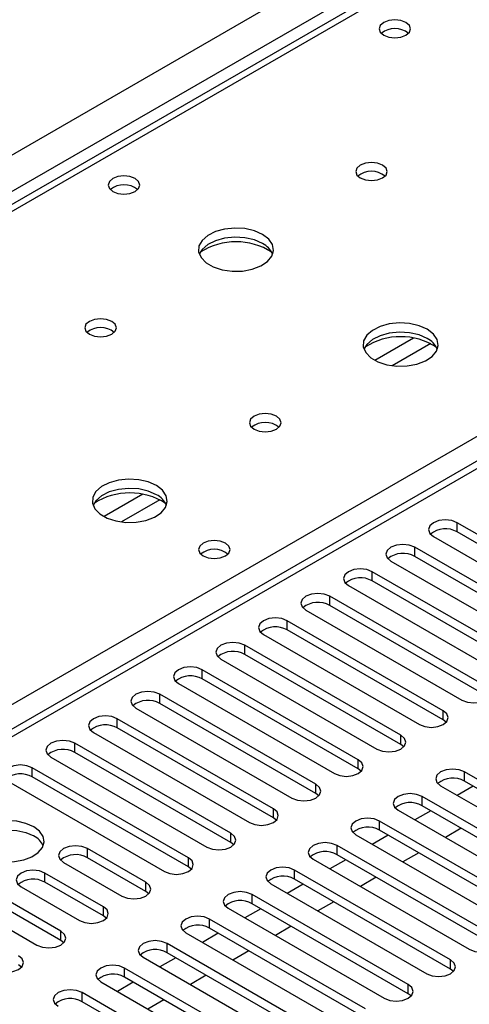
# Model space of a CAD drawing. Units: millimetres. Extents: x 2 to 4202, y 4 to 5944.
# Drawn here: x 2422 to 2482, y 1381 to 1512 of the extents above; entities that cross this region are included whole.
import ezdxf

# ---------------------------------------------------------------- set-up
doc = ezdxf.new("R2010")
doc.units = ezdxf.units.MM
doc.header["$LTSCALE"] = 20

msp = doc.modelspace()

# ---------------------------------------------------------------- linework, layer by layer
at = {"color": 7, "linetype": 'Continuous', "lineweight": 25}
for p, q in [((1835.231, 1155.896), (2728.307, 1671.458)), ((2730.429, 1667.783), (1837.353, 1152.222)), ((2793.982, 1632.827), (2383.423, 1395.816)), ((2480.329, 1521.68), (2090.713, 1296.76)), ((2481.704, 1521.544), (2092.088, 1296.624)), ((2500.707, 1432.811), (2479.936, 1444.802)), ((2479.936, 1443.577), (2479.936, 1444.802)), ((2500.707, 1431.586), (2479.936, 1443.577)), ((2476.754, 1442.965), (2497.525, 1430.974)), ((2495.05, 1429.546), (2474.279, 1441.537)), ((2474.279, 1440.312), (2474.279, 1441.537)), ((2471.097, 1439.7), (2491.868, 1427.709)), ((2495.05, 1428.321), (2474.279, 1440.312)), ((2489.394, 1426.28), (2468.622, 1438.271)), ((2468.622, 1437.046), (2468.622, 1438.271)), ((2489.394, 1425.055), (2468.622, 1437.046)), ((2465.44, 1436.434), (2486.212, 1424.443)), ((2483.737, 1423.014), (2462.965, 1435.005)), ((2462.965, 1433.78), (2462.965, 1435.005)), ((2459.783, 1433.168), (2480.555, 1421.177)), ((2483.737, 1421.789), (2462.965, 1433.78)), ((2478.08, 1419.749), (2457.309, 1431.74)), ((2457.309, 1430.515), (2457.309, 1431.74)), ((2478.08, 1418.524), (2457.309, 1430.515)), ((2454.127, 1429.903), (2474.898, 1417.912)), ((2472.423, 1416.483), (2451.652, 1428.474)), ((2451.652, 1427.249), (2451.652, 1428.474)), ((2448.47, 1426.637), (2469.241, 1414.646)), ((2472.423, 1415.258), (2451.652, 1427.249)), ((2466.766, 1413.217), (2445.995, 1425.208)), ((2445.995, 1423.984), (2445.995, 1425.208)), ((2466.766, 1411.993), (2445.995, 1423.984)), ((2442.813, 1423.372), (2463.584, 1411.381)), ((2461.109, 1409.952), (2440.338, 1421.943)), ((2440.338, 1420.718), (2440.338, 1421.943)), ((2437.156, 1420.106), (2457.927, 1408.115)), ((2461.109, 1408.727), (2440.338, 1420.718)), ((2455.452, 1406.686), (2434.681, 1418.677)), ((2434.681, 1417.452), (2434.681, 1418.677)), ((2478.08, 1418.524), (2478.08, 1419.749)), ((2478.473, 1418.218), (2478.08, 1418.524)), ((2455.452, 1405.461), (2434.681, 1417.452)), ((2431.499, 1416.84), (2452.27, 1404.849)), ((2472.423, 1415.258), (2472.423, 1416.483)), ((2449.796, 1403.421), (2429.024, 1415.412)), ((2429.024, 1414.187), (2429.024, 1415.412)), ((2472.816, 1414.952), (2472.423, 1415.258)), ((2425.842, 1413.575), (2446.614, 1401.584)), ((2449.796, 1402.196), (2429.024, 1414.187)), ((2444.139, 1400.155), (2423.367, 1412.146)), ((2423.367, 1410.921), (2423.367, 1412.146)), ((2466.766, 1411.993), (2466.766, 1413.217)), ((2467.159, 1411.687), (2466.766, 1411.993)), ((2444.139, 1398.93), (2423.367, 1410.921)), ((2501.679, 1399.594), (2480.908, 1411.585)), ((2480.908, 1410.36), (2480.908, 1411.585)), ((2420.185, 1410.309), (2440.957, 1398.318)), ((2461.109, 1408.727), (2461.109, 1409.952)), ((2477.726, 1409.748), (2498.497, 1397.757)), ((2482.063, 1409.693), (2479.942, 1408.469)), ((2501.679, 1398.369), (2480.908, 1410.36)), ((2461.502, 1408.421), (2461.109, 1408.727)), ((2496.023, 1396.328), (2475.251, 1408.319)), ((2475.251, 1407.094), (2475.251, 1408.319)), ((2455.452, 1405.461), (2455.452, 1406.686)), ((2496.023, 1395.103), (2475.251, 1407.094)), ((2455.846, 1405.155), (2455.452, 1405.461)), ((2472.069, 1406.482), (2492.841, 1394.491)), ((2476.406, 1406.427), (2474.285, 1405.203)), ((2490.366, 1393.062), (2469.595, 1405.053)), ((2469.595, 1403.829), (2469.595, 1405.053)), ((2480.472, 1404.08), (2478.351, 1402.856)), ((2449.796, 1402.196), (2449.796, 1403.421)), ((2466.413, 1403.216), (2487.184, 1391.225)), ((2470.75, 1403.162), (2468.628, 1401.937)), ((2490.366, 1391.838), (2469.595, 1403.829)), ((2427.168, 1390.358), (2406.397, 1402.349)), ((2450.189, 1401.89), (2449.796, 1402.196)), ((2484.709, 1389.797), (2463.938, 1401.788)), ((2463.938, 1400.563), (2463.938, 1401.788)), ((2403.215, 1400.512), (2423.986, 1388.521)), ((2427.168, 1389.133), (2406.397, 1401.124)), ((2438.482, 1396.889), (2430.704, 1401.38)), ((2430.704, 1400.155), (2430.704, 1401.38)), ((2438.482, 1395.664), (2430.704, 1400.155)), ((2444.139, 1398.93), (2444.139, 1400.155)), ((2484.709, 1388.572), (2463.938, 1400.563)), ((2474.815, 1400.815), (2472.694, 1399.59)), ((2427.522, 1399.543), (2435.3, 1395.052)), ((2444.532, 1398.624), (2444.139, 1398.93)), ((2460.756, 1399.951), (2481.527, 1387.96)), ((2465.093, 1399.896), (2462.971, 1398.672)), ((2432.825, 1393.624), (2425.047, 1398.114)), ((2425.047, 1396.889), (2425.047, 1398.114)), ((2479.052, 1386.531), (2458.281, 1398.522)), ((2458.281, 1397.297), (2458.281, 1398.522)), ((2469.158, 1397.549), (2467.037, 1396.325)), ((2421.865, 1396.277), (2429.643, 1391.787)), ((2432.825, 1392.399), (2425.047, 1396.889)), ((2438.482, 1395.664), (2438.482, 1396.889)), ((2455.099, 1396.685), (2475.87, 1384.694)), ((2459.436, 1396.631), (2457.315, 1395.406)), ((2479.052, 1385.306), (2458.281, 1397.297)), ((2438.875, 1395.358), (2438.482, 1395.664)), ((2473.395, 1383.265), (2452.624, 1395.256)), ((2452.624, 1394.032), (2452.624, 1395.256)), ((2432.825, 1392.399), (2432.825, 1393.624)), ((2473.395, 1382.041), (2452.624, 1394.032)), ((2463.501, 1394.283), (2461.38, 1393.059)), ((2433.218, 1392.093), (2432.825, 1392.399)), ((2449.442, 1393.42), (2470.213, 1381.429)), ((2453.779, 1393.365), (2451.658, 1392.14)), ((2467.738, 1380), (2446.967, 1391.991)), ((2446.967, 1390.766), (2446.967, 1391.991)), ((2457.845, 1391.018), (2455.723, 1389.793)), ((2427.168, 1389.133), (2427.168, 1390.358)), ((2443.785, 1390.154), (2464.556, 1378.163)), ((2448.122, 1390.099), (2446.001, 1388.875)), ((2467.738, 1378.775), (2446.967, 1390.766)), ((2427.561, 1388.827), (2427.168, 1389.133)), ((2462.082, 1376.734), (2441.31, 1388.725)), ((2441.31, 1387.5), (2441.31, 1388.725)), ((2462.082, 1375.509), (2441.31, 1387.5)), ((2452.188, 1387.752), (2450.067, 1386.528)), ((2421.904, 1385.561), (2421.511, 1385.868)), ((2438.128, 1386.888), (2458.9, 1374.897)), ((2442.465, 1386.834), (2440.344, 1385.609)), ((2479.052, 1385.306), (2479.052, 1386.531)), ((2456.425, 1373.469), (2435.653, 1385.46)), ((2435.653, 1384.235), (2435.653, 1385.46)), ((2446.531, 1384.487), (2444.41, 1383.262)), ((2479.445, 1385), (2479.052, 1385.306)), ((2432.471, 1383.623), (2453.243, 1371.632)), ((2436.808, 1383.568), (2434.687, 1382.344)), ((2456.425, 1372.244), (2435.653, 1384.235)), ((2473.395, 1382.041), (2473.395, 1383.265)), ((2450.768, 1370.203), (2429.997, 1382.194)), ((2429.997, 1380.969), (2429.997, 1382.194)), ((2473.788, 1381.735), (2473.395, 1382.041)), ((2450.768, 1368.978), (2429.997, 1380.969)), ((2440.874, 1381.221), (2438.753, 1379.996))]:
    msp.add_line(p, q, dxfattribs=at)
at = {"color": 8, "linetype": 'Continuous', "lineweight": 25}
for p, q in [((2795.482, 1632.678), (2384.302, 1395.309)), ((2380.59, 1397.451), (2538.626, 1488.684)), ((2474.132, 1469.407), (2468.983, 1466.435)), ((2476.399, 1468.675), (2471.291, 1465.726)), ((2438.07, 1448.589), (2432.92, 1445.616)), ((2440.336, 1447.856), (2435.229, 1444.908))]:
    msp.add_line(p, q, dxfattribs=at)
at = {"color": 7, "linetype": 'Continuous', "lineweight": 25, "flags": 128}
for points in [[(2473.112, 1511.482), (2472.431, 1511.745), (2471.627, 1511.837), (2470.824, 1511.745), (2470.143, 1511.482), (2469.687, 1511.089), (2469.527, 1510.625), (2469.687, 1510.161), (2470.143, 1509.768), (2470.824, 1509.505), (2471.627, 1509.413), (2472.431, 1509.505), (2473.112, 1509.768), (2473.568, 1510.161), (2473.727, 1510.625), (2473.568, 1511.089), (2473.112, 1511.482)], [(2469.999, 1492.461), (2469.317, 1492.724), (2468.514, 1492.816), (2467.71, 1492.724), (2467.029, 1492.461), (2466.574, 1492.068), (2466.414, 1491.604), (2466.574, 1491.14), (2467.029, 1490.747), (2467.71, 1490.484), (2468.514, 1490.392), (2469.317, 1490.484), (2469.999, 1490.747), (2470.454, 1491.14), (2470.614, 1491.604), (2470.454, 1492.068), (2469.999, 1492.461)], [(2437.05, 1490.664), (2436.369, 1490.926), (2435.565, 1491.019), (2434.761, 1490.926), (2434.08, 1490.664), (2433.625, 1490.27), (2433.465, 1489.806), (2433.625, 1489.343), (2434.08, 1488.949), (2434.761, 1488.686), (2435.565, 1488.594), (2436.369, 1488.686), (2437.05, 1488.949), (2437.505, 1489.343), (2437.665, 1489.806), (2437.505, 1490.27), (2437.05, 1490.664)], [(2454.018, 1483.236), (2452.933, 1483.711), (2451.666, 1483.999), (2450.312, 1484.079), (2448.97, 1483.946), (2447.74, 1483.608), (2446.714, 1483.092), (2445.967, 1482.434), (2445.555, 1481.685), (2445.509, 1480.9), (2445.831, 1480.136), (2446.499, 1479.451), (2447.461, 1478.895), (2448.648, 1478.51), (2449.971, 1478.323), (2451.332, 1478.35), (2452.63, 1478.588), (2453.769, 1479.019), (2454.664, 1479.612), (2455.248, 1480.322), (2455.48, 1481.096), (2455.34, 1481.878), (2454.841, 1482.609), (2454.018, 1483.236)], [(2454.018, 1482.011), (2452.933, 1482.486), (2451.666, 1482.774), (2450.312, 1482.855), (2448.97, 1482.721), (2447.74, 1482.383), (2446.714, 1481.867), (2445.967, 1481.21), (2445.596, 1480.582)], [(2433.936, 1471.643), (2433.255, 1471.906), (2432.451, 1471.998), (2431.648, 1471.906), (2430.966, 1471.643), (2430.511, 1471.249), (2430.351, 1470.786), (2430.511, 1470.322), (2430.967, 1469.928), (2431.648, 1469.665), (2432.451, 1469.573), (2433.255, 1469.665), (2433.936, 1469.928), (2434.392, 1470.322), (2434.551, 1470.786), (2434.392, 1471.249), (2433.936, 1471.643)], [(2475.938, 1470.581), (2474.853, 1471.056), (2473.587, 1471.345), (2472.232, 1471.425), (2470.89, 1471.292), (2469.661, 1470.954), (2468.634, 1470.437), (2467.888, 1469.78), (2467.476, 1469.031), (2467.429, 1468.245), (2467.752, 1467.481), (2468.419, 1466.796), (2469.382, 1466.24), (2470.569, 1465.855), (2471.892, 1465.669), (2473.252, 1465.696), (2474.55, 1465.934), (2475.689, 1466.365), (2476.584, 1466.957), (2477.169, 1467.667), (2477.4, 1468.442), (2477.261, 1469.224), (2476.761, 1469.955), (2475.938, 1470.581)], [(2475.938, 1469.357), (2474.853, 1469.832), (2473.587, 1470.12), (2472.232, 1470.2), (2470.89, 1470.067), (2469.661, 1469.729), (2468.634, 1469.213), (2467.888, 1468.555), (2467.517, 1467.928)], [(2455.857, 1458.988), (2455.175, 1459.251), (2454.372, 1459.343), (2453.568, 1459.251), (2452.887, 1458.988), (2452.432, 1458.595), (2452.272, 1458.131), (2452.432, 1457.667), (2452.887, 1457.274), (2453.568, 1457.011), (2454.372, 1456.919), (2455.175, 1457.011), (2455.857, 1457.274), (2456.312, 1457.667), (2456.472, 1458.131), (2456.312, 1458.595), (2455.857, 1458.988)], [(2439.876, 1449.763), (2438.791, 1450.238), (2437.524, 1450.526), (2436.17, 1450.607), (2434.828, 1450.473), (2433.598, 1450.136), (2432.572, 1449.619), (2431.825, 1448.962), (2431.413, 1448.212), (2431.367, 1447.427), (2431.689, 1446.663), (2432.356, 1445.978), (2433.319, 1445.422), (2434.506, 1445.037), (2435.829, 1444.851), (2437.19, 1444.877), (2438.488, 1445.115), (2439.627, 1445.546), (2440.521, 1446.139), (2441.106, 1446.849), (2441.338, 1447.623), (2441.198, 1448.405), (2440.699, 1449.137), (2439.876, 1449.763)], [(2439.876, 1448.538), (2438.791, 1449.013), (2437.524, 1449.302), (2436.17, 1449.382), (2434.828, 1449.248), (2433.598, 1448.911), (2432.572, 1448.394), (2431.825, 1447.737), (2431.454, 1447.11)], [(2479.936, 1444.802), (2479.206, 1445.084), (2478.345, 1445.183), (2477.484, 1445.084), (2476.754, 1444.802), (2476.266, 1444.381), (2476.095, 1443.884), (2476.266, 1443.387), (2476.754, 1442.965)], [(2449.071, 1442.087), (2448.389, 1442.35), (2447.586, 1442.442), (2446.782, 1442.35), (2446.101, 1442.087), (2445.646, 1441.694), (2445.486, 1441.23), (2445.646, 1440.766), (2446.101, 1440.373), (2446.782, 1440.11), (2447.586, 1440.018), (2448.389, 1440.11), (2449.071, 1440.373), (2449.526, 1440.766), (2449.686, 1441.23), (2449.526, 1441.694), (2449.071, 1442.087)], [(2474.279, 1441.537), (2473.549, 1441.818), (2472.688, 1441.917), (2471.827, 1441.818), (2471.097, 1441.537), (2470.609, 1441.115), (2470.438, 1440.618), (2470.609, 1440.121), (2471.097, 1439.7)], [(2468.622, 1438.271), (2467.892, 1438.553), (2467.031, 1438.651), (2466.17, 1438.553), (2465.44, 1438.271), (2464.953, 1437.85), (2464.781, 1437.352), (2464.953, 1436.855), (2465.44, 1436.434)], [(2462.965, 1435.005), (2462.235, 1435.287), (2461.374, 1435.386), (2460.513, 1435.287), (2459.783, 1435.005), (2459.296, 1434.584), (2459.124, 1434.087), (2459.296, 1433.59), (2459.783, 1433.168)], [(2457.309, 1431.74), (2456.579, 1432.021), (2455.718, 1432.12), (2454.857, 1432.021), (2454.127, 1431.74), (2453.639, 1431.318), (2453.468, 1430.821), (2453.639, 1430.324), (2454.127, 1429.903)], [(2451.652, 1428.474), (2450.922, 1428.756), (2450.061, 1428.855), (2449.2, 1428.756), (2448.47, 1428.474), (2447.982, 1428.053), (2447.811, 1427.556), (2447.982, 1427.059), (2448.47, 1426.637)], [(2445.995, 1425.208), (2445.265, 1425.49), (2444.404, 1425.589), (2443.543, 1425.49), (2442.813, 1425.208), (2442.325, 1424.787), (2442.154, 1424.29), (2442.325, 1423.793), (2442.813, 1423.372)], [(2480.555, 1421.177), (2481.285, 1420.896), (2482.146, 1420.797), (2483.007, 1420.896), (2483.737, 1421.177), (2484.224, 1421.599), (2484.396, 1422.096), (2484.224, 1422.593), (2483.737, 1423.014)], [(2440.338, 1421.943), (2439.608, 1422.224), (2438.747, 1422.323), (2437.886, 1422.224), (2437.156, 1421.943), (2436.668, 1421.521), (2436.497, 1421.024), (2436.668, 1420.527), (2437.156, 1420.106)], [(2434.681, 1418.677), (2433.951, 1418.959), (2433.09, 1419.058), (2432.229, 1418.959), (2431.499, 1418.677), (2431.011, 1418.256), (2430.84, 1417.759), (2431.011, 1417.262), (2431.499, 1416.84)], [(2474.898, 1417.912), (2475.628, 1417.63), (2476.489, 1417.531), (2477.35, 1417.63), (2478.08, 1417.912), (2478.568, 1418.333), (2478.739, 1418.83), (2478.568, 1419.327), (2478.08, 1419.749)], [(2469.241, 1414.646), (2469.971, 1414.365), (2470.832, 1414.266), (2471.693, 1414.365), (2472.423, 1414.646), (2472.911, 1415.068), (2473.082, 1415.565), (2472.911, 1416.062), (2472.423, 1416.483)], [(2429.024, 1415.412), (2428.294, 1415.693), (2427.433, 1415.792), (2426.572, 1415.693), (2425.842, 1415.412), (2425.355, 1414.99), (2425.183, 1414.493), (2425.355, 1413.996), (2425.842, 1413.575)], [(2423.367, 1412.146), (2422.637, 1412.427), (2421.776, 1412.526), (2420.915, 1412.427), (2420.185, 1412.146), (2419.698, 1411.725), (2419.526, 1411.227), (2419.698, 1410.73), (2420.185, 1410.309)], [(2463.584, 1411.381), (2464.314, 1411.099), (2465.175, 1411), (2466.036, 1411.099), (2466.766, 1411.38), (2467.254, 1411.802), (2467.425, 1412.299), (2467.254, 1412.796), (2466.766, 1413.217)], [(2480.908, 1411.585), (2480.178, 1411.866), (2479.317, 1411.965), (2478.456, 1411.866), (2477.726, 1411.585), (2477.239, 1411.163), (2477.067, 1410.666), (2477.239, 1410.169), (2477.726, 1409.748)], [(2457.927, 1408.115), (2458.657, 1407.833), (2459.518, 1407.734), (2460.379, 1407.833), (2461.109, 1408.115), (2461.597, 1408.536), (2461.768, 1409.033), (2461.597, 1409.53), (2461.109, 1409.952)], [(2475.251, 1408.319), (2474.521, 1408.601), (2473.66, 1408.699), (2472.799, 1408.601), (2472.069, 1408.319), (2471.582, 1407.898), (2471.41, 1407.401), (2471.582, 1406.903), (2472.069, 1406.482)], [(2452.27, 1404.849), (2453, 1404.568), (2453.861, 1404.469), (2454.722, 1404.568), (2455.452, 1404.849), (2455.94, 1405.271), (2456.111, 1405.768), (2455.94, 1406.265), (2455.452, 1406.686)], [(2469.595, 1405.053), (2468.865, 1405.335), (2468.004, 1405.434), (2467.143, 1405.335), (2466.413, 1405.053), (2465.925, 1404.632), (2465.754, 1404.135), (2465.925, 1403.638), (2466.413, 1403.216)], [(2423.546, 1404.289), (2422.515, 1404.74), (2421.311, 1405.014), (2420.025, 1405.09), (2418.75, 1404.963), (2417.582, 1404.643), (2416.607, 1404.152), (2415.897, 1403.527), (2415.506, 1402.816), (2415.462, 1402.069), (2415.768, 1401.344), (2416.402, 1400.693), (2417.317, 1400.165), (2418.444, 1399.799), (2419.701, 1399.622), (2420.994, 1399.648), (2422.227, 1399.873), (2423.309, 1400.283), (2424.159, 1400.846), (2424.714, 1401.52), (2424.934, 1402.256), (2424.802, 1402.999), (2424.327, 1403.694), (2423.546, 1404.289)], [(2415.557, 1401.737), (2415.897, 1402.303), (2416.607, 1402.927), (2417.582, 1403.418), (2418.75, 1403.739), (2420.025, 1403.865), (2421.311, 1403.789), (2422.515, 1403.515), (2423.546, 1403.064)], [(2446.614, 1401.584), (2447.344, 1401.302), (2448.205, 1401.203), (2449.066, 1401.302), (2449.796, 1401.584), (2450.283, 1402.005), (2450.455, 1402.502), (2450.283, 1402.999), (2449.796, 1403.421)], [(2430.704, 1401.38), (2429.974, 1401.661), (2429.113, 1401.76), (2428.252, 1401.661), (2427.522, 1401.38), (2427.034, 1400.958), (2426.863, 1400.461), (2427.034, 1399.964), (2427.522, 1399.543)], [(2463.938, 1401.788), (2463.208, 1402.069), (2462.347, 1402.168), (2461.486, 1402.069), (2460.756, 1401.788), (2460.268, 1401.366), (2460.097, 1400.869), (2460.268, 1400.372), (2460.756, 1399.951)], [(2440.957, 1398.318), (2441.687, 1398.036), (2442.548, 1397.938), (2443.409, 1398.036), (2444.139, 1398.318), (2444.626, 1398.739), (2444.798, 1399.236), (2444.626, 1399.734), (2444.139, 1400.155)], [(2458.281, 1398.522), (2457.551, 1398.804), (2456.69, 1398.903), (2455.829, 1398.804), (2455.099, 1398.522), (2454.611, 1398.101), (2454.44, 1397.604), (2454.611, 1397.107), (2455.099, 1396.685)], [(2425.047, 1398.114), (2424.317, 1398.395), (2423.456, 1398.494), (2422.595, 1398.395), (2421.865, 1398.114), (2421.377, 1397.692), (2421.206, 1397.195), (2421.377, 1396.698), (2421.865, 1396.277)], [(2435.3, 1395.052), (2436.03, 1394.771), (2436.891, 1394.672), (2437.752, 1394.771), (2438.482, 1395.052), (2438.97, 1395.474), (2439.141, 1395.971), (2438.97, 1396.468), (2438.482, 1396.889)], [(2452.624, 1395.256), (2451.894, 1395.538), (2451.033, 1395.637), (2450.172, 1395.538), (2449.442, 1395.256), (2448.954, 1394.835), (2448.783, 1394.338), (2448.954, 1393.841), (2449.442, 1393.42)], [(2429.643, 1391.787), (2430.373, 1391.505), (2431.234, 1391.406), (2432.095, 1391.505), (2432.825, 1391.787), (2433.313, 1392.208), (2433.484, 1392.705), (2433.313, 1393.202), (2432.825, 1393.624)], [(2446.967, 1391.991), (2446.237, 1392.272), (2445.376, 1392.371), (2444.515, 1392.272), (2443.785, 1391.991), (2443.297, 1391.569), (2443.126, 1391.072), (2443.297, 1390.575), (2443.785, 1390.154)], [(2423.986, 1388.521), (2424.716, 1388.24), (2425.577, 1388.141), (2426.438, 1388.24), (2427.168, 1388.521), (2427.656, 1388.942), (2427.827, 1389.44), (2427.656, 1389.937), (2427.168, 1390.358)], [(2481.527, 1387.96), (2482.257, 1387.678), (2483.118, 1387.579), (2483.979, 1387.678), (2484.709, 1387.96), (2485.197, 1388.381), (2485.368, 1388.878), (2485.197, 1389.375), (2484.709, 1389.797)], [(2441.31, 1388.725), (2440.58, 1389.007), (2439.719, 1389.106), (2438.858, 1389.007), (2438.128, 1388.725), (2437.641, 1388.304), (2437.469, 1387.807), (2437.641, 1387.31), (2438.128, 1386.888)], [(2418.329, 1385.255), (2419.059, 1384.974), (2419.92, 1384.875), (2420.781, 1384.974), (2421.511, 1385.255), (2421.999, 1385.677), (2422.17, 1386.174), (2421.999, 1386.671), (2421.511, 1387.092)], [(2435.653, 1385.46), (2434.923, 1385.741), (2434.062, 1385.84), (2433.201, 1385.741), (2432.471, 1385.46), (2431.984, 1385.038), (2431.812, 1384.541), (2431.984, 1384.044), (2432.471, 1383.623)], [(2475.87, 1384.694), (2476.6, 1384.413), (2477.461, 1384.314), (2478.322, 1384.413), (2479.052, 1384.694), (2479.54, 1385.116), (2479.711, 1385.613), (2479.54, 1386.11), (2479.052, 1386.531)], [(2470.213, 1381.429), (2470.943, 1381.147), (2471.804, 1381.048), (2472.665, 1381.147), (2473.395, 1381.429), (2473.883, 1381.85), (2474.054, 1382.347), (2473.883, 1382.844), (2473.395, 1383.265)], [(2429.997, 1382.194), (2429.267, 1382.475), (2428.406, 1382.574), (2427.544, 1382.475), (2426.815, 1382.194), (2426.327, 1381.773), (2426.156, 1381.275), (2426.327, 1380.778), (2426.815, 1380.357)]]:
    msp.add_lwpolyline(points, dxfattribs=at)
at = {"color": 7, "linetype": 'Continuous', "lineweight": 25}
for centre, radius, start, end in [((2471.627, 1507.812), 2.851, 50.52958, 129.47042), ((2468.514, 1488.791), 2.851, 50.52906, 129.47094), ((2435.565, 1486.993), 2.851, 50.52958, 129.47042), ((2450.483, 1473.458), 8.795, 57.23722, 122.76278), ((2452.815, 1479.521), 2.765, 22.57131, 64.21463), ((2432.451, 1467.972), 2.851, 50.52906, 129.47094), ((2472.403, 1460.804), 8.795, 57.23718, 122.76282), ((2474.736, 1466.866), 2.765, 22.57155, 64.21439), ((2454.372, 1455.318), 2.851, 50.52906, 129.47094), ((2436.341, 1439.985), 8.795, 57.23718, 122.76282), ((2438.673, 1446.048), 2.765, 22.57155, 64.21439), ((2478.368, 1440.855), 3.142, 60.06657, 129.71951), ((2447.586, 1438.417), 2.851, 50.52906, 129.47094), ((2472.711, 1437.589), 3.142, 60.06617, 129.71926), ((2467.055, 1434.324), 3.142, 60.06502, 129.7204), ((2461.398, 1431.058), 3.142, 60.06512, 129.7203), ((2455.741, 1427.792), 3.142, 60.06657, 129.71951), ((2450.084, 1424.527), 3.142, 60.06617, 129.71926), ((2444.427, 1421.261), 3.142, 60.06502, 129.7204), ((2438.77, 1417.996), 3.141, 60.06486, 129.72057), ((2433.113, 1414.73), 3.142, 60.06617, 129.71926), ((2427.457, 1411.464), 3.142, 60.06502, 129.7204), ((2421.8, 1408.199), 3.142, 60.06512, 129.7203), ((2479.341, 1407.637), 3.142, 60.06574, 129.71991), ((2473.684, 1404.372), 3.141, 60.0646, 129.72105), ((2468.027, 1401.106), 3.141, 60.06443, 129.72122), ((2422.392, 1400.686), 2.643, 23.43824, 64.12446), ((2429.136, 1397.432), 3.142, 60.0662, 129.7201), ((2462.37, 1397.84), 3.142, 60.06574, 129.71991), ((2456.713, 1394.575), 3.141, 60.0646, 129.72105), ((2423.479, 1394.167), 3.142, 60.0658, 129.71985), ((2451.056, 1391.309), 3.141, 60.06469, 129.72095), ((2445.399, 1388.044), 3.142, 60.06615, 129.72016), ((2439.743, 1384.778), 3.142, 60.06574, 129.71991), ((2434.086, 1381.512), 3.141, 60.0646, 129.72105), ((2428.429, 1378.247), 3.141, 60.06469, 129.72095)]:
    msp.add_arc(centre, radius, start, end, dxfattribs=at)

doc.saveas('drawing.dxf')
